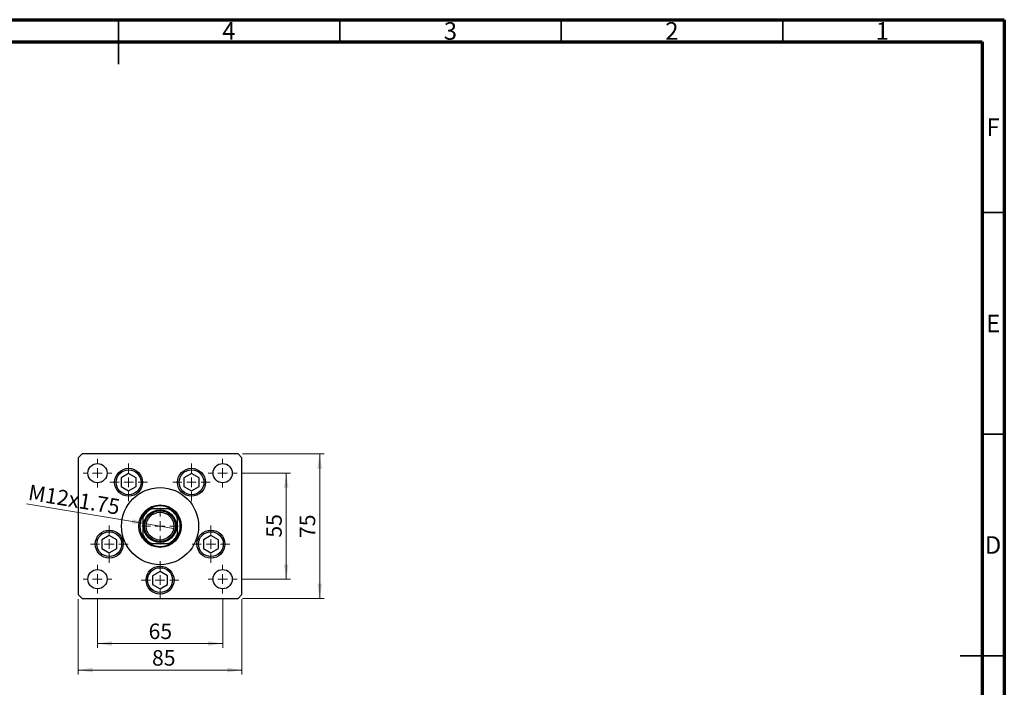
# Model space of a CAD drawing. Units: millimetres. Extents: x 15 to 431, y 5 to 292.
# Drawn here: x 193 to 415, y 141 to 292 of the extents above; entities that cross this region are included whole.
import ezdxf

# ---------------------------------------------------------------- set-up
doc = ezdxf.new("R2010")
doc.units = ezdxf.units.MM
doc.styles.add('SLDTEXTSTYLE0', font='TXT', dxfattribs={"width": 0.75})
doc.dimstyles.new('SLDDIMSTYLE2', dxfattribs={"dimtxt": 3.5, "dimasz": 3.302, "dimexe": 0, "dimexo": 0.0625, "dimgap": 0.875, "dimtad": 1, "dimdec": 0, "dimlfac": 2.3, "dimrnd": 1e-09, "dimzin": 12, "dimdsep": 46, "dimtxsty": 'SLDTEXTSTYLE0', "dimsah": 1, "dimcen": 0.09, "dimadec": 0, "dimazin": 3, "dimtfac": 1, "dimtdec": 0, "dimtofl": 0, "dimtmove": 0, "dimatfit": 3, "dimfxl": 1, "dimfrac": 2, "dimtolj": 1, "dimtzin": 12, "dimarcsym": 0})
doc.dimstyles.new('SLDDIMSTYLE3', dxfattribs={"dimtxt": 3.5, "dimasz": 3.302, "dimexe": 0, "dimexo": 0.0625, "dimgap": 0.875, "dimtad": 1, "dimlfac": 2.3, "dimrnd": 1e-09, "dimzin": 12, "dimdsep": 46, "dimtxsty": 'SLDTEXTSTYLE0', "dimblk1": 'NONE', "dimsah": 1, "dimcen": 0, "dimadec": 0, "dimazin": 3, "dimtfac": 1, "dimtmove": 0, "dimatfit": 3, "dimldrblk": 'NONE', "dimfxl": 1, "dimfrac": 2, "dimtolj": 1, "dimtzin": 12, "dimarcsym": 0})

# ---------------------------------------------------------------- blocks, each defined once
blk = doc.blocks.new('_D_4')
at = {"color": 7, "linetype": 'Continuous', "lineweight": 0}
for p, q in [((243.03, 194.06), (261.45, 194.06)), ((260.45, 161.45), (260.45, 194.06)), ((243.03, 161.45), (261.45, 161.45))]:
    blk.add_line(p, q, dxfattribs=at)
at = {"color": 7, "linetype": 'Continuous', "lineweight": 18}
for points in [[(260.45, 194.06), (259.94, 190.76), (260.96, 190.76)], [(260.45, 161.45), (260.96, 164.75), (259.94, 164.75)]]:
    blk.add_solid(points, dxfattribs=at)
at = {"color": 7, "linetype": 'Continuous', "lineweight": 18, "insert": (255.94, 175.08), "char_height": 3.5, "attachment_point": 1, "rotation": 90, "style": 'SLDTEXTSTYLE0'}
blk.add_mtext('75', dxfattribs=at)
blk = doc.blocks.new('_D_5')
at = {"color": 7, "linetype": 'Continuous', "lineweight": 0}
for p, q in [((242.81, 189.71), (253.9, 189.71)), ((252.9, 165.8), (252.9, 189.71)), ((242.81, 165.8), (253.9, 165.8))]:
    blk.add_line(p, q, dxfattribs=at)
at = {"color": 7, "linetype": 'Continuous', "lineweight": 18}
for points in [[(252.9, 189.71), (252.39, 186.41), (253.4, 186.41)], [(252.9, 165.8), (253.4, 169.1), (252.39, 169.1)]]:
    blk.add_solid(points, dxfattribs=at)
at = {"color": 7, "linetype": 'Continuous', "lineweight": 18, "insert": (248.38, 175.17), "char_height": 3.5, "attachment_point": 1, "rotation": 90, "style": 'SLDTEXTSTYLE0'}
blk.add_mtext('55', dxfattribs=at)
blk = doc.blocks.new('_D_6')
at = {"color": 7, "linetype": 'Continuous', "lineweight": 0}
for p, q in [((205.94, 161.32), (205.94, 144.28)), ((242.9, 161.32), (242.9, 144.28)), ((205.94, 145.28), (242.9, 145.28))]:
    blk.add_line(p, q, dxfattribs=at)
at = {"color": 7, "linetype": 'Continuous', "lineweight": 18}
for points in [[(205.94, 145.28), (209.24, 144.77), (209.24, 145.78)], [(242.9, 145.28), (239.59, 145.78), (239.59, 144.77)]]:
    blk.add_solid(points, dxfattribs=at)
at = {"color": 7, "linetype": 'Continuous', "lineweight": 18, "insert": (222.6, 149.79), "char_height": 3.5, "attachment_point": 1, "style": 'SLDTEXTSTYLE0'}
blk.add_mtext('85', dxfattribs=at)
blk = doc.blocks.new('_D_7')
at = {"color": 7, "linetype": 'Continuous', "lineweight": 0}
for q in [(194.3, 182.76), (227.44, 177.25)]:
    blk.add_line((221.39, 178.26), q, dxfattribs=at)
at = {"color": 7, "linetype": 'Continuous', "lineweight": 18}
blk.add_solid([(221.39, 178.26), (218.22, 179.3), (218.05, 178.3)], dxfattribs=at)
at = {"color": 7, "linetype": 'Continuous', "lineweight": 18, "insert": (195.04, 187.18), "char_height": 3.5, "attachment_point": 1, "rotation": 350.5735, "style": 'SLDTEXTSTYLE0'}
blk.add_mtext('M12x1.75', dxfattribs=at)
blk = doc.blocks.new('_None')
blk = doc.blocks.new('_D_8')
at = {"color": 7, "linetype": 'Continuous', "lineweight": 0}
for p, q in [((210.29, 161.54), (210.29, 150.28)), ((238.55, 161.54), (238.55, 150.28)), ((210.29, 151.28), (238.55, 151.28))]:
    blk.add_line(p, q, dxfattribs=at)
at = {"color": 7, "linetype": 'Continuous', "lineweight": 18}
for points in [[(210.29, 151.28), (213.59, 150.77), (213.59, 151.78)], [(238.55, 151.28), (235.25, 151.78), (235.25, 150.77)]]:
    blk.add_solid(points, dxfattribs=at)
at = {"color": 7, "linetype": 'Continuous', "lineweight": 18, "insert": (221.83, 155.79), "char_height": 3.5, "attachment_point": 1, "style": 'SLDTEXTSTYLE0'}
blk.add_mtext('65', dxfattribs=at)
blk = doc.blocks.new('SW_CENTERMARKSYMBOL_0')
at = {"color": 0, "linetype": 'Continuous', "lineweight": 18}
for p, q in [((0, 2.17), (0, 4.24)), ((-2.17, 0), (-4.24, 0)), ((0, 0), (-1.09, 0)), ((0, 0), (0, 1.09)), ((0, 0), (0, -1.09)), ((0, 0), (1.09, 0)), ((2.17, 0), (4.24, 0)), ((0, -2.17), (0, -4.24))]:
    blk.add_line(p, q, dxfattribs=at)
blk = doc.blocks.new('SW_CENTERMARKSYMBOL_1')
at = {"color": 0, "linetype": 'Continuous', "lineweight": 18}
for p, q in [((0, 2.17), (0, 4.24)), ((-2.17, 0), (-4.24, 0)), ((0, 0), (-1.09, 0)), ((0, 0), (0, 1.09)), ((0, 0), (0, -1.09)), ((0, 0), (1.09, 0)), ((2.17, 0), (4.24, 0)), ((0, -2.17), (0, -4.24))]:
    blk.add_line(p, q, dxfattribs=at)
blk = doc.blocks.new('SW_CENTERMARKSYMBOL_2')
at = {"color": 0, "linetype": 'Continuous', "lineweight": 18}
for p, q in [((0, 2.17), (0, 4.24)), ((-2.17, 0), (-4.24, 0)), ((0, 0), (-1.09, 0)), ((0, 0), (0, 1.09)), ((0, 0), (0, -1.09)), ((0, 0), (1.09, 0)), ((2.17, 0), (4.24, 0)), ((0, -2.17), (0, -4.24))]:
    blk.add_line(p, q, dxfattribs=at)
blk = doc.blocks.new('SW_CENTERMARKSYMBOL_3')
at = {"color": 0, "linetype": 'Continuous', "lineweight": 18}
for p, q in [((0, 2.17), (0, 4.24)), ((-2.17, 0), (-4.24, 0)), ((0, 0), (-1.09, 0)), ((0, 0), (0, 1.09)), ((0, 0), (0, -1.09)), ((0, 0), (1.09, 0)), ((2.17, 0), (4.24, 0)), ((0, -2.17), (0, -4.24))]:
    blk.add_line(p, q, dxfattribs=at)
blk = doc.blocks.new('SW_CENTERMARKSYMBOL_4')
at = {"color": 0, "linetype": 'Continuous', "lineweight": 18}
for p, q in [((0, 2.17), (0, 4.24)), ((-2.17, 0), (-4.24, 0)), ((0, 0), (-1.09, 0)), ((0, 0), (0, 1.09)), ((0, 0), (0, -1.09)), ((0, 0), (1.09, 0)), ((2.17, 0), (4.24, 0)), ((0, -2.17), (0, -4.24))]:
    blk.add_line(p, q, dxfattribs=at)
blk = doc.blocks.new('SW_CENTERMARKSYMBOL_5')
at = {"color": 0, "linetype": 'Continuous', "lineweight": 18}
for p, q in [((0, 2.17), (0, 4.15)), ((-2.17, 0), (-4.15, 0)), ((0, 0), (-1.09, 0)), ((0, 0), (0, 1.09)), ((0, 0), (0, -1.09)), ((0, 0), (1.09, 0)), ((2.17, 0), (4.15, 0)), ((0, -2.17), (0, -4.15))]:
    blk.add_line(p, q, dxfattribs=at)
blk = doc.blocks.new('SW_CENTERMARKSYMBOL_6')
at = {"color": 0, "linetype": 'Continuous', "lineweight": 18}
for p, q in [((0, 2.17), (0, 3.26)), ((-2.17, 0), (-3.26, 0)), ((0, 0), (-1.09, 0)), ((0, 0), (0, 1.09)), ((0, 0), (0, -1.09)), ((0, 0), (1.09, 0)), ((2.17, 0), (3.26, 0)), ((0, -2.17), (0, -3.26))]:
    blk.add_line(p, q, dxfattribs=at)
blk = doc.blocks.new('SW_CENTERMARKSYMBOL_7')
at = {"color": 0, "linetype": 'Continuous', "lineweight": 18}
for p, q in [((0, 2.17), (0, 3.26)), ((-2.17, 0), (-3.26, 0)), ((0, 0), (-1.09, 0)), ((0, 0), (0, 1.09)), ((0, 0), (0, -1.09)), ((0, 0), (1.09, 0)), ((2.17, 0), (3.26, 0)), ((0, -2.17), (0, -3.26))]:
    blk.add_line(p, q, dxfattribs=at)
blk = doc.blocks.new('SW_CENTERMARKSYMBOL_8')
at = {"color": 0, "linetype": 'Continuous', "lineweight": 18}
for p, q in [((0, 2.17), (0, 3.26)), ((-2.17, 0), (-3.26, 0)), ((0, 0), (-1.09, 0)), ((0, 0), (0, 1.09)), ((0, 0), (0, -1.09)), ((0, 0), (1.09, 0)), ((2.17, 0), (3.26, 0)), ((0, -2.17), (0, -3.26))]:
    blk.add_line(p, q, dxfattribs=at)
blk = doc.blocks.new('SW_CENTERMARKSYMBOL_9')
at = {"color": 0, "linetype": 'Continuous', "lineweight": 18}
for p, q in [((0, 2.17), (0, 3.26)), ((-2.17, 0), (-3.26, 0)), ((0, 0), (-1.09, 0)), ((0, 0), (0, 1.09)), ((0, 0), (0, -1.09)), ((0, 0), (1.09, 0)), ((2.17, 0), (3.26, 0)), ((0, -2.17), (0, -3.26))]:
    blk.add_line(p, q, dxfattribs=at)

msp = doc.modelspace()

# ---------------------------------------------------------------- linework, layer by layer
at = {"color": 7, "linetype": 'Continuous', "lineweight": 70}
for p, q in [((15, 292), (415, 292)), ((415, 292), (415, 5)), ((20, 287), (410, 287)), ((410, 287), (410, 10))]:
    msp.add_line(p, q, dxfattribs=at)
at = {"color": 7, "linetype": 'Continuous', "lineweight": 35}
for p, q in [((215, 292), (215, 282)), ((215, 287), (215, 292)), ((265, 287), (265, 292)), ((315, 287), (315, 292)), ((365, 287), (365, 292)), ((410, 248.5), (415, 248.5)), ((410, 198.5), (415, 198.5)), ((415, 148.5), (405, 148.5)), ((410, 148.5), (415, 148.5))]:
    msp.add_line(p, q, dxfattribs=at)
at = {"color": 7, "linetype": 'Continuous', "lineweight": 25}
for p, q in [((206.8096, 194.06), (205.94, 193.1904)), ((242.027, 194.06), (206.8096, 194.06)), ((242.8965, 193.1904), (242.027, 194.06)), ((205.94, 193.1904), (205.94, 162.3209)), ((242.8965, 162.3209), (242.8965, 193.1904)), ((217.3213, 189.6035), (215.6269, 188.6252)), ((219.0157, 188.6252), (217.3213, 189.6035)), ((231.5152, 189.6035), (229.8208, 188.6252)), ((233.2096, 188.6252), (231.5152, 189.6035)), ((215.6269, 188.6252), (215.6269, 186.6687)), ((219.0157, 186.6687), (219.0157, 188.6252)), ((229.8208, 188.6252), (229.8208, 186.6687)), ((233.2096, 186.6687), (233.2096, 188.6252)), ((215.6269, 186.6687), (217.3213, 185.6904)), ((217.3213, 185.6904), (219.0157, 186.6687)), ((229.8208, 186.6687), (231.5152, 185.6904)), ((231.5152, 185.6904), (233.2096, 186.6687)), ((226.3134, 181.6687), (222.5231, 181.6687)), ((220.5052, 179.6508), (220.5052, 175.8605)), ((228.3313, 175.8605), (228.3313, 179.6508)), ((212.9406, 175.6542), (211.2462, 174.6759)), ((214.635, 174.6759), (212.9406, 175.6542)), ((235.8959, 175.6542), (234.2015, 174.6759)), ((237.5903, 174.6759), (235.8959, 175.6542)), ((211.2462, 174.6759), (211.2462, 172.7194)), ((214.635, 172.7194), (214.635, 174.6759)), ((222.5231, 173.8426), (226.3134, 173.8426)), ((234.2015, 174.6759), (234.2015, 172.7194)), ((237.5903, 172.7194), (237.5903, 174.6759)), ((211.2462, 172.7194), (212.9406, 171.7412)), ((212.9406, 171.7412), (214.635, 172.7194)), ((234.2015, 172.7194), (235.8959, 171.7412)), ((235.8959, 171.7412), (237.5903, 172.7194)), ((224.4183, 167.5383), (222.7239, 166.56)), ((226.1127, 166.56), (224.4183, 167.5383)), ((222.7239, 166.56), (222.7239, 164.6035)), ((222.7239, 164.6035), (224.4183, 163.6252)), ((224.4183, 163.6252), (226.1127, 164.6035)), ((226.1127, 164.6035), (226.1127, 166.56)), ((205.94, 162.3209), (206.8096, 161.4513)), ((242.027, 161.4513), (242.8965, 162.3209)), ((206.8096, 161.4513), (242.027, 161.4513))]:
    msp.add_line(p, q, dxfattribs=at)
for centre, radius in [((210.2878, 189.7122), 2.1739), ((238.5487, 189.7122), 2.1739), ((217.3213, 187.647), 3.1522), ((217.3213, 187.647), 2.8043), ((231.5152, 187.647), 3.1522), ((231.5152, 187.647), 2.8043), ((224.4183, 177.7557), 8.6957), ((224.4183, 177.7557), 4.7826), ((224.4183, 177.7557), 3.6957), ((224.4183, 177.7557), 3.4783), ((224.4183, 177.7557), 3.1304), ((212.9406, 173.6977), 3.1522), ((212.9406, 173.6977), 2.8043), ((235.8959, 173.6977), 3.1522), ((235.8959, 173.6977), 2.8043), ((210.2878, 165.7991), 2.1739), ((224.4183, 165.5817), 3.1522), ((224.4183, 165.5817), 2.8043), ((238.5487, 165.7991), 2.1739)]:
    msp.add_circle(centre, radius, dxfattribs=at)
for radius, start, end in [(4.5652, 58.997281, 121.002719), (4.5652, 148.997281, 211.002719), (4.5652, 121.002719, 148.997281), (4.3478, 115.841933, 154.158067), (4.3478, 25.841933, 64.158067), (4.5652, 31.002719, 58.997281), (4.5652, 328.997281, 31.002719), (4.3478, 205.841933, 244.158067), (4.3478, 295.841933, 334.158067), (4.5652, 211.002719, 238.997281), (4.5652, 238.997281, 301.002719), (4.5652, 301.002719, 328.997281)]:
    msp.add_arc((224.4183, 177.7557), radius, start, end, dxfattribs=at)
for points, knots in [([(220.5052, 179.6508), (220.5052, 179.7556), (220.5052, 179.8853), (220.5052, 180.022), (220.5052, 180.0714), (220.5052, 180.1017), (220.5052, 180.1053), (220.5052, 180.1071)], [0, 0, 0, 0, 0.56622942, 0.70078559, 0.83617122, 0.91836459, 1, 1, 1, 1]), ([(222.0668, 181.6687), (222.0683, 181.6687), (222.0715, 181.6687), (222.1008, 181.6687), (222.1657, 181.6687), (222.3093, 181.6687), (222.4382, 181.6687), (222.5231, 181.6687)], [0, 0, 0, 0, 0.07318488, 0.16205051, 0.29596737, 0.53650763, 1, 1, 1, 1]), ([(226.3134, 181.6687), (226.4182, 181.6687), (226.5479, 181.6687), (226.6846, 181.6687), (226.734, 181.6687), (226.7643, 181.6687), (226.7679, 181.6687), (226.7697, 181.6687)], [0, 0, 0, 0, 0.56622942, 0.70078559, 0.83617122, 0.91836459, 1, 1, 1, 1]), ([(228.3313, 180.1071), (228.3313, 180.1056), (228.3313, 180.1024), (228.3313, 180.0731), (228.3313, 180.0082), (228.3313, 179.8646), (228.3313, 179.7357), (228.3313, 179.6508)], [0, 0, 0, 0, 0.07318488, 0.16205051, 0.29596737, 0.53650763, 1, 1, 1, 1]), ([(220.5052, 175.4042), (220.5052, 175.4057), (220.5052, 175.4089), (220.5052, 175.4382), (220.5052, 175.5031), (220.5052, 175.6467), (220.5052, 175.7756), (220.5052, 175.8605)], [0, 0, 0, 0, 0.07318488, 0.16205051, 0.29596737, 0.53650763, 1, 1, 1, 1]), ([(228.3313, 175.8605), (228.3313, 175.7557), (228.3313, 175.626), (228.3313, 175.4893), (228.3313, 175.4399), (228.3313, 175.4096), (228.3313, 175.406), (228.3313, 175.4042)], [0, 0, 0, 0, 0.566229425, 0.700785588, 0.836171221, 0.918364591, 1, 1, 1, 1]), ([(222.5231, 173.8426), (222.4183, 173.8426), (222.2886, 173.8426), (222.1519, 173.8426), (222.1025, 173.8426), (222.0722, 173.8426), (222.0686, 173.8426), (222.0668, 173.8426)], [0, 0, 0, 0, 0.56622942, 0.70078559, 0.83617122, 0.91836459, 1, 1, 1, 1]), ([(226.7697, 173.8426), (226.7683, 173.8426), (226.765, 173.8426), (226.7357, 173.8426), (226.6708, 173.8426), (226.5272, 173.8426), (226.3983, 173.8426), (226.3134, 173.8426)], [0, 0, 0, 0, 0.07318488, 0.16205051, 0.29596737, 0.53650763, 1, 1, 1, 1])]:
    msp.add_open_spline(points, degree=3, knots=knots, dxfattribs=at)

# ---------------------------------------------------------------- block references
at = {"color": 7, "linetype": 'Continuous', "lineweight": 0}
for name, p in [('SW_CENTERMARKSYMBOL_8', (210.2878, 189.7122)), ('SW_CENTERMARKSYMBOL_0', (217.3213, 187.647)), ('SW_CENTERMARKSYMBOL_1', (231.5152, 187.647)), ('SW_CENTERMARKSYMBOL_7', (238.5487, 189.7122)), ('SW_CENTERMARKSYMBOL_5', (224.4183, 177.7557)), ('SW_CENTERMARKSYMBOL_3', (212.9406, 173.6977)), ('SW_CENTERMARKSYMBOL_2', (235.8959, 173.6977)), ('SW_CENTERMARKSYMBOL_9', (210.2878, 165.7991)), ('SW_CENTERMARKSYMBOL_4', (224.4183, 165.5817)), ('SW_CENTERMARKSYMBOL_6', (238.5487, 165.7991))]:
    msp.add_blockref(name, p, dxfattribs=at)

# ---------------------------------------------------------------- texts
at = {"color": 7, "linetype": 'Continuous', "lineweight": 0, "char_height": 3.9688, "attachment_point": 2, "style": 'SLDTEXTSTYLE0'}
for s, insert in [('4', (239.96, 291.4462)), ('3', (289.96, 291.4462)), ('2', (339.96, 291.4462)), ('1', (387.46, 291.4462)), ('F', (412.4577, 269.7458)), ('E', (412.5078, 225.4462)), ('D', (412.4527, 175.4958))]:
    msp.add_mtext(s, dxfattribs=dict(at, insert=insert))

# ---------------------------------------------------------------- dimensions: what is measured, and where the dimension line sits
at = {"color": 7, "linetype": 'Continuous', "lineweight": 18}
for base, p1, p2, picture, middle in [((260.4528, 194.06), (242.027, 161.4513), (242.027, 194.06), '_D_4', (260.4528, 177.6677)), ((252.8965, 189.7122), (241.8096, 165.7991), (241.8096, 189.7122), '_D_5', (252.8965, 177.7557))]:
    dim = msp.add_linear_dim(base=base, p1=p1, p2=p2, angle=90, dimstyle='SLDDIMSTYLE2', dxfattribs=at)
    dim.commit()
    dim.dimension.update_dxf_attribs({"geometry": picture, "text_midpoint": middle, "dimtype": 160})
dim = msp.add_diameter_dim_2p(p1=(227.4421, 177.2536), p2=(221.3944, 178.2577), text='M12x1.75', dimstyle='SLDDIMSTYLE3', override={"dimpost": '<>'}, dxfattribs=at)
dim.commit()
dim.dimension.update_dxf_attribs({"geometry": '_D_7', "text_midpoint": (204.3531, 181.087), "dimtype": 163})
for base, p1, p2, picture, middle in [((242.8965, 145.2758), (205.94, 162.3209), (242.8965, 162.3209), '_D_6', (225.1821, 145.2758)), ((238.5487, 151.2758), (210.2878, 162.5383), (238.5487, 162.5383), '_D_8', (224.4183, 151.2758))]:
    dim = msp.add_linear_dim(base=base, p1=p1, p2=p2, dimstyle='SLDDIMSTYLE2', dxfattribs=at)
    dim.commit()
    dim.dimension.update_dxf_attribs({"geometry": picture, "text_midpoint": middle, "dimtype": 160})

doc.saveas('drawing.dxf')
